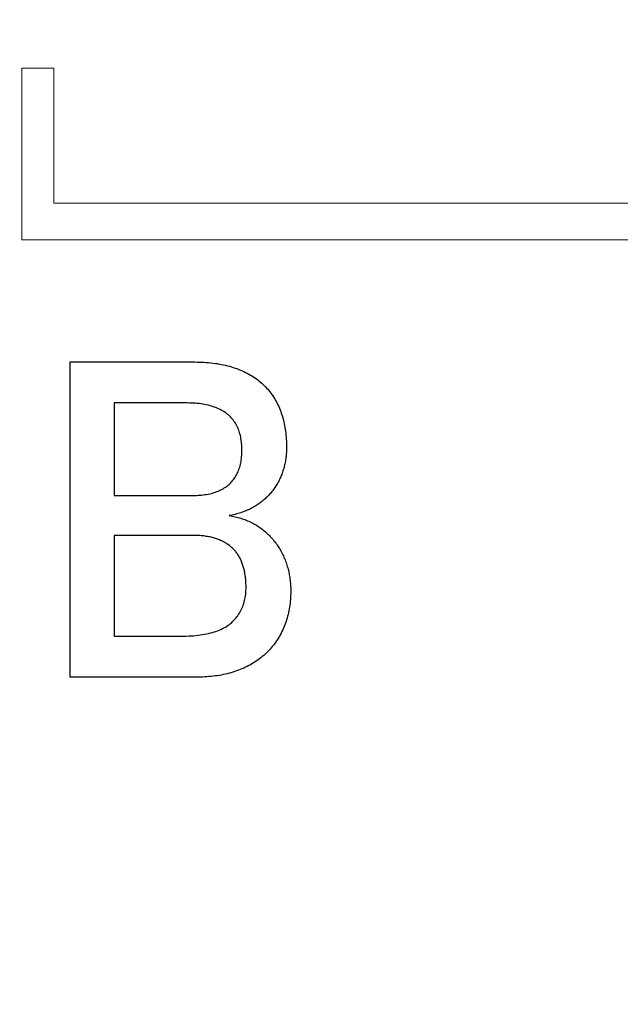
# Model space of a CAD drawing. Units: millimetres. Extents: x -174 to 420, y 0 to 420.
# Drawn here: x 285 to 288, y 254 to 259 of the extents above; entities that cross this region are included whole.
import ezdxf

# ---------------------------------------------------------------- set-up
doc = ezdxf.new("R2010")
doc.units = ezdxf.units.MM
doc.layers.get('0').update_dxf_attribs({"color": 47})
doc.layers.add('text', color=250, linetype='Continuous')
doc.layers.add('РАЗМЕРЫ', color=7, linetype='Continuous', lineweight=25)
doc.styles.add('GOST', font='GOST.shx', dxfattribs={"width": 0.8, "oblique": 15})
doc.dimstyles.new('GOST', dxfattribs={"dimscale": 0, "dimtxt": 3.5, "dimasz": 4, "dimexe": 1.25, "dimexo": 0, "dimgap": 1, "dimtad": 1, "dimrnd": 0.5, "dimtxsty": 'GOST', "dimcen": 1, "dimclrd": 256, "dimclre": 256, "dimadec": 0, "dimazin": 2, "dimtfac": 1, "dimtdec": 4, "dimtmove": 0, "dimatfit": 1, "dimfxl": 1, "dimtolj": 1, "dimtzin": 0, "dimlwd": -1, "dimarcsym": 0})
doc.dimstyles.new('ISO-25', dxfattribs={"dimtxt": 3.5, "dimasz": 4, "dimexe": 1.25, "dimexo": 0.625, "dimgap": 1, "dimtad": 1, "dimdec": 1, "dimrnd": 0.5, "dimtxsty": 'GOST', "dimcen": 2.5, "dimadec": 0, "dimazin": 2, "dimtfac": 1, "dimtdec": 1, "dimtmove": 0, "dimatfit": 1, "dimfxl": 1, "dimlwd": 20, "dimarcsym": 0})

# ---------------------------------------------------------------- blocks, each defined once
blk = doc.blocks.new('*D209')
at = {"layer": 'Defpoints', "color": 0}
for p in [(281.9978, 273.2273), (265.1728, 163.5273), (286.7428, 163.5273)]:
    blk.add_point(p, dxfattribs=at)
at = {"layer": 'РАЗМЕРЫ', "color": 0, "lineweight": -2}
for p, q in [((281.3728, 273.2273), (263.9228, 273.2273)), ((286.1178, 163.5273), (263.9228, 163.5273))]:
    blk.add_line(p, q, dxfattribs=at)
at = {"layer": 'РАЗМЕРЫ', "color": 0, "lineweight": 20}
blk.add_line((265.1728, 269.2273), (265.1728, 167.5273), dxfattribs=at)
at = {"layer": 'РАЗМЕРЫ', "color": 0}
for points in [[(265.8394, 269.2273), (264.5061, 269.2273), (265.1728, 273.2273)], [(264.5061, 167.5273), (265.8394, 167.5273), (265.1728, 163.5273)]]:
    blk.add_solid(points, dxfattribs=at)
at = {"layer": 'РАЗМЕРЫ', "color": 0, "ltscale": 0.4, "insert": (262.1612, 218.3773), "char_height": 3.5, "attachment_point": 5, "rotation": 90, "style": 'GOST'}
blk.add_mtext('109,5', dxfattribs=at)
blk = doc.blocks.new('_Oblique')
at = {"color": 0, "linetype": 'ByBlock', "lineweight": -2}
blk.add_line((-0.5, -0.5), (0.5, 0.5), dxfattribs=at)
blk = doc.blocks.new('*D215')
at = {"layer": 'Defpoints', "color": 0}
for p in [(349.5728, 298.1813), (288.7728, 233.6273), (349.5728, 233.6273)]:
    blk.add_point(p, dxfattribs=at)
at = {"layer": 'РАЗМЕРЫ', "lineweight": -2}
for p, q in [((288.7728, 233.6273), (288.7728, 299.4313)), ((349.5728, 233.6273), (349.5728, 299.4313))]:
    blk.add_line(p, q, dxfattribs=at)
at = {"layer": 'РАЗМЕРЫ'}
blk.add_line((288.7728, 298.1813), (349.5728, 298.1813), dxfattribs=at)
at = {"layer": 'РАЗМЕРЫ', "xscale": 4, "yscale": 4, "zscale": 4, "rotation": 180}
blk.add_blockref('_Oblique', (288.7728, 298.1813), dxfattribs=at)
at = {"layer": 'РАЗМЕРЫ', "xscale": 4, "yscale": 4, "zscale": 4}
blk.add_blockref('_Oblique', (349.5728, 298.1813), dxfattribs=at)
at = {"layer": 'РАЗМЕРЫ', "color": 0, "ltscale": 0.4, "insert": (319.1728, 300.9313), "char_height": 3.5, "attachment_point": 5, "style": 'GOST'}
blk.add_mtext('\\A1;61', dxfattribs=at)
blk = doc.blocks.new('*D216')
at = {"layer": 'Defpoints', "color": 0}
for p in [(283.7728, 298.1813), (275.1728, 263.2273), (283.7728, 233.6273)]:
    blk.add_point(p, dxfattribs=at)
at = {"layer": 'РАЗМЕРЫ', "lineweight": -2}
for p, q in [((275.1728, 263.2273), (275.1728, 299.4313)), ((283.7728, 233.6273), (283.7728, 299.4313))]:
    blk.add_line(p, q, dxfattribs=at)
at = {"layer": 'РАЗМЕРЫ'}
blk.add_line((279.1728, 298.1813), (283.7728, 298.1813), dxfattribs=at)
blk.add_solid([(279.1728, 298.8479), (279.1728, 297.5146), (275.1728, 298.1813)], dxfattribs=at)
at = {"layer": 'РАЗМЕРЫ', "xscale": 4, "yscale": 4, "zscale": 4}
blk.add_blockref('_Oblique', (283.7728, 298.1813), dxfattribs=at)
at = {"layer": 'РАЗМЕРЫ', "color": 0, "ltscale": 0.4, "insert": (281.4728, 301.1938), "char_height": 3.5, "attachment_point": 5, "style": 'GOST'}
blk.add_mtext('\\A1;8,5', dxfattribs=at)
blk = doc.blocks.new('*D217')
at = {"layer": 'Defpoints', "color": 0}
for p in [(288.7728, 298.1813), (283.7728, 233.6273), (288.7728, 233.6273)]:
    blk.add_point(p, dxfattribs=at)
at = {"layer": 'РАЗМЕРЫ', "lineweight": -2}
for p, q in [((283.7728, 233.6273), (283.7728, 299.4313)), ((288.7728, 233.6273), (288.7728, 299.4313))]:
    blk.add_line(p, q, dxfattribs=at)
at = {"layer": 'РАЗМЕРЫ'}
blk.add_line((283.7728, 298.1813), (288.7728, 298.1813), dxfattribs=at)
at = {"layer": 'РАЗМЕРЫ', "xscale": 4, "yscale": 4, "zscale": 4, "rotation": 180}
blk.add_blockref('_Oblique', (283.7728, 298.1813), dxfattribs=at)
at = {"layer": 'РАЗМЕРЫ', "xscale": 4, "yscale": 4, "zscale": 4}
blk.add_blockref('_Oblique', (288.7728, 298.1813), dxfattribs=at)
at = {"layer": 'РАЗМЕРЫ', "color": 0, "ltscale": 0.4, "insert": (286.2728, 300.9313), "char_height": 3.5, "attachment_point": 5, "style": 'GOST'}
blk.add_mtext('\\A1;5', dxfattribs=at)

msp = doc.modelspace()

# ---------------------------------------------------------------- linework, layer by layer
at = {"layer": 'text', "lineweight": 15}
for p, q in [((285.0509, 257.7898), (285.0509, 258.7033)), ((285.0509, 258.7033), (285.2222, 258.7033)), ((285.2222, 258.7033), (285.2222, 257.985)), ((285.2222, 257.985), (290.2509, 257.985)), ((290.4222, 257.7898), (285.0509, 257.7898))]:
    msp.add_line(p, q, dxfattribs=at)
at = {"layer": 'text'}
for p, q in [((285.3085, 257.1381), (285.3085, 257.1407)), ((285.3085, 257.1407), (285.3099, 257.1407)), ((285.3085, 257.1306), (285.3085, 257.1381)), ((285.3085, 257.1184), (285.3085, 257.1306)), ((285.3085, 257.1017), (285.3085, 257.1184)), ((285.3099, 257.1407), (285.314, 257.1407)), ((285.314, 257.1407), (285.3204, 257.1407)), ((285.3204, 257.1407), (285.3289, 257.1407)), ((285.3289, 257.1407), (285.3393, 257.1407)), ((285.3393, 257.1407), (285.3513, 257.1407)), ((285.3513, 257.1407), (285.3645, 257.1407)), ((285.3645, 257.1407), (285.3789, 257.1407)), ((285.3789, 257.1407), (285.394, 257.1407)), ((285.394, 257.1407), (285.4097, 257.1407)), ((285.4097, 257.1407), (285.4256, 257.1407)), ((285.4256, 257.1407), (285.4415, 257.1407)), ((285.4415, 257.1407), (285.4571, 257.1407)), ((285.447, 257.1407), (285.4494, 257.1407)), ((285.4494, 257.1407), (285.4565, 257.1407)), ((285.4565, 257.1407), (285.4678, 257.1407)), ((285.4571, 257.1407), (285.4723, 257.1407)), ((285.4678, 257.1407), (285.4828, 257.1407)), ((285.4723, 257.1407), (285.4866, 257.1407)), ((285.4828, 257.1407), (285.5013, 257.1407)), ((285.4866, 257.1407), (285.4999, 257.1407)), ((285.4999, 257.1407), (285.5118, 257.1407)), ((285.5013, 257.1407), (285.5228, 257.1407)), ((285.5118, 257.1407), (285.5222, 257.1407)), ((285.5222, 257.1407), (285.5307, 257.1407)), ((285.5228, 257.1407), (285.5469, 257.1407)), ((285.5307, 257.1407), (285.5372, 257.1407)), ((285.5372, 257.1407), (285.5412, 257.1407)), ((285.5412, 257.1407), (285.5426, 257.1407)), ((285.5469, 257.1407), (285.5732, 257.1407)), ((285.5732, 257.1407), (285.6013, 257.1407)), ((285.6013, 257.1407), (285.6309, 257.1407)), ((285.6309, 257.1407), (285.6614, 257.1407)), ((285.6614, 257.1407), (285.6925, 257.1407)), ((285.6925, 257.1407), (285.7238, 257.1407)), ((285.7238, 257.1407), (285.7549, 257.1407)), ((285.7549, 257.1407), (285.7854, 257.1407)), ((285.7854, 257.1407), (285.8149, 257.1407)), ((285.8149, 257.1407), (285.8431, 257.1407)), ((285.8431, 257.1407), (285.8694, 257.1407)), ((285.8694, 257.1407), (285.8935, 257.1407)), ((285.8935, 257.1407), (285.9149, 257.1407)), ((285.9149, 257.1407), (285.9334, 257.1407)), ((285.9334, 257.1407), (285.9485, 257.1407)), ((285.9485, 257.1407), (285.9597, 257.1407)), ((285.9597, 257.1407), (285.9668, 257.1407)), ((285.9668, 257.1407), (285.9692, 257.1407)), ((285.9692, 257.1407), (285.9821, 257.1406)), ((285.9821, 257.1406), (285.9949, 257.1403)), ((285.9949, 257.1403), (286.0074, 257.1399)), ((286.0074, 257.1399), (286.0198, 257.1393)), ((286.0198, 257.1393), (286.0321, 257.1385)), ((286.0321, 257.1385), (286.0441, 257.1375)), ((286.0441, 257.1375), (286.056, 257.1363)), ((286.056, 257.1363), (286.0678, 257.135)), ((286.0678, 257.135), (286.0793, 257.1335)), ((286.0793, 257.1335), (286.0907, 257.1318)), ((286.0907, 257.1318), (286.102, 257.1299)), ((286.102, 257.1299), (286.113, 257.1279)), ((286.113, 257.1279), (286.1239, 257.1257)), ((286.1239, 257.1257), (286.1346, 257.1233)), ((286.1346, 257.1233), (286.1452, 257.1207)), ((286.1452, 257.1207), (286.1555, 257.118)), ((286.1555, 257.118), (286.1657, 257.115)), ((286.1657, 257.115), (286.1758, 257.1119)), ((286.1758, 257.1119), (286.1856, 257.1086)), ((285.3085, 257.0807), (285.3085, 257.1017)), ((285.3085, 257.0557), (285.3085, 257.0807)), ((286.1856, 257.1086), (286.1953, 257.1052)), ((286.1953, 257.1052), (286.2048, 257.1015)), ((286.2048, 257.1015), (286.2142, 257.0977)), ((286.2142, 257.0977), (286.2233, 257.0937)), ((286.2233, 257.0937), (286.2323, 257.0895)), ((286.2323, 257.0895), (286.2412, 257.0852)), ((286.2412, 257.0852), (286.2498, 257.0807)), ((286.2498, 257.0807), (286.2584, 257.076)), ((286.2584, 257.076), (286.2667, 257.0712)), ((286.2667, 257.0712), (286.2749, 257.0663)), ((286.2749, 257.0663), (286.2828, 257.0612)), ((286.2828, 257.0612), (286.2907, 257.0559)), ((285.3085, 257.0269), (285.3085, 257.0557)), ((285.3085, 256.9946), (285.3085, 257.0269)), ((286.2907, 257.0559), (286.2983, 257.0506)), ((286.2983, 257.0506), (286.3057, 257.045)), ((286.3057, 257.045), (286.313, 257.0394)), ((286.313, 257.0394), (286.3201, 257.0336)), ((286.3201, 257.0336), (286.327, 257.0276)), ((286.327, 257.0276), (286.3338, 257.0215)), ((286.3338, 257.0215), (286.3403, 257.0152)), ((286.3403, 257.0152), (286.3467, 257.0088)), ((286.3467, 257.0088), (286.3529, 257.0023)), ((285.3085, 256.959), (285.3085, 256.9946)), ((285.3085, 256.9203), (285.3085, 256.959)), ((286.3529, 257.0023), (286.359, 256.9956)), ((286.359, 256.9956), (286.3648, 256.9887)), ((286.3648, 256.9887), (286.3705, 256.9817)), ((286.3705, 256.9817), (286.376, 256.9746)), ((286.376, 256.9746), (286.3813, 256.9673)), ((286.3813, 256.9673), (286.3864, 256.9598)), ((286.3864, 256.9598), (286.3914, 256.9522)), ((285.3085, 256.8788), (285.3085, 256.9203)), ((285.5426, 256.9227), (285.5426, 256.9061)), ((285.566, 256.9227), (285.5426, 256.9227)), ((285.5426, 256.9061), (285.5426, 256.8891)), ((285.5909, 256.9227), (285.566, 256.9227)), ((285.6169, 256.9227), (285.5909, 256.9227)), ((285.6438, 256.9227), (285.6169, 256.9227)), ((285.6711, 256.9227), (285.6438, 256.9227)), ((285.6987, 256.9227), (285.6711, 256.9227)), ((285.7261, 256.9227), (285.6987, 256.9227)), ((285.7531, 256.9227), (285.7261, 256.9227)), ((285.7792, 256.9227), (285.7531, 256.9227)), ((285.8043, 256.9227), (285.7792, 256.9227)), ((285.8279, 256.9227), (285.8043, 256.9227)), ((285.8498, 256.9227), (285.8279, 256.9227)), ((285.8696, 256.9227), (285.8498, 256.9227)), ((285.8869, 256.9227), (285.8696, 256.9227)), ((285.9016, 256.9227), (285.8869, 256.9227)), ((285.9132, 256.9227), (285.9016, 256.9227)), ((285.9214, 256.9227), (285.9132, 256.9227)), ((285.9259, 256.9227), (285.9214, 256.9227)), ((285.931, 256.9227), (285.9259, 256.9227)), ((285.9421, 256.9225), (285.931, 256.9227)), ((285.953, 256.9222), (285.9421, 256.9225)), ((285.9637, 256.9216), (285.953, 256.9222)), ((285.9742, 256.9209), (285.9637, 256.9216)), ((285.9844, 256.92), (285.9742, 256.9209)), ((285.9944, 256.919), (285.9844, 256.92)), ((286.0042, 256.9177), (285.9944, 256.919)), ((286.0138, 256.9162), (286.0042, 256.9177)), ((286.0232, 256.9146), (286.0138, 256.9162)), ((286.0324, 256.9128), (286.0232, 256.9146)), ((286.0413, 256.9108), (286.0324, 256.9128)), ((286.05, 256.9086), (286.0413, 256.9108)), ((286.0586, 256.9063), (286.05, 256.9086)), ((286.0668, 256.9037), (286.0586, 256.9063)), ((286.0749, 256.901), (286.0668, 256.9037)), ((286.3914, 256.9522), (286.3962, 256.9445)), ((286.3962, 256.9445), (286.4008, 256.9366)), ((286.4008, 256.9366), (286.4052, 256.9285)), ((286.4052, 256.9285), (286.4094, 256.9204)), ((286.4094, 256.9204), (286.4135, 256.912)), ((286.4135, 256.912), (286.4174, 256.9036)), ((286.4174, 256.9036), (286.4211, 256.895)), ((285.3085, 256.8347), (285.3085, 256.8788)), ((285.5426, 256.8891), (285.5426, 256.8716)), ((285.5426, 256.8716), (285.5426, 256.8537)), ((285.5426, 256.8537), (285.5426, 256.8353)), ((286.0828, 256.8981), (286.0749, 256.901)), ((286.0904, 256.895), (286.0828, 256.8981)), ((286.0978, 256.8918), (286.0904, 256.895)), ((286.1051, 256.8883), (286.0978, 256.8918)), ((286.1121, 256.8847), (286.1051, 256.8883)), ((286.1188, 256.8809), (286.1121, 256.8847)), ((286.1254, 256.8769), (286.1188, 256.8809)), ((286.1317, 256.8727), (286.1254, 256.8769)), ((286.1379, 256.8684), (286.1317, 256.8727)), ((286.1438, 256.8639), (286.1379, 256.8684)), ((286.1495, 256.8591), (286.1438, 256.8639)), ((286.155, 256.8542), (286.1495, 256.8591)), ((286.1602, 256.8491), (286.155, 256.8542)), ((286.4211, 256.895), (286.4246, 256.8863)), ((286.4246, 256.8863), (286.4279, 256.8775)), ((286.4279, 256.8775), (286.4311, 256.8686)), ((286.4311, 256.8686), (286.4341, 256.8595)), ((286.4341, 256.8595), (286.437, 256.8503)), ((286.437, 256.8503), (286.4397, 256.841)), ((285.3085, 256.7882), (285.3085, 256.8347)), ((285.5426, 256.8353), (285.5426, 256.8166)), ((285.5426, 256.8166), (285.5426, 256.7975)), ((285.5426, 256.7975), (285.5426, 256.7781)), ((286.1653, 256.8438), (286.1602, 256.8491)), ((286.1701, 256.8383), (286.1653, 256.8438)), ((286.1747, 256.8326), (286.1701, 256.8383)), ((286.1791, 256.8267), (286.1747, 256.8326)), ((286.1833, 256.8207), (286.1791, 256.8267)), ((286.1873, 256.8145), (286.1833, 256.8207)), ((286.1911, 256.8081), (286.1873, 256.8145)), ((286.1946, 256.8015), (286.1911, 256.8081)), ((286.1979, 256.7947), (286.1946, 256.8015)), ((286.4397, 256.841), (286.4422, 256.8316)), ((286.4422, 256.8316), (286.4445, 256.822)), ((286.4445, 256.822), (286.4467, 256.8123)), ((286.4467, 256.8123), (286.4486, 256.8025)), ((286.4486, 256.8025), (286.4505, 256.7925)), ((285.3085, 256.7396), (285.3085, 256.7882)), ((285.5426, 256.7781), (285.5426, 256.7582)), ((285.5426, 256.7582), (285.5426, 256.7381)), ((286.201, 256.7877), (286.1979, 256.7947)), ((286.2039, 256.7805), (286.201, 256.7877)), ((286.2066, 256.7732), (286.2039, 256.7805)), ((286.2091, 256.7657), (286.2066, 256.7732)), ((286.2113, 256.758), (286.2091, 256.7657)), ((286.2133, 256.7501), (286.2113, 256.758)), ((286.2151, 256.742), (286.2133, 256.7501)), ((286.4505, 256.7925), (286.4521, 256.7825)), ((286.4521, 256.7825), (286.4536, 256.7723)), ((286.4536, 256.7723), (286.4549, 256.7619)), ((286.4549, 256.7619), (286.456, 256.7515)), ((286.456, 256.7515), (286.4569, 256.7409)), ((285.3085, 256.6891), (285.3085, 256.7396)), ((285.5426, 256.7381), (285.5426, 256.7176)), ((285.5426, 256.7176), (285.5426, 256.6969)), ((285.5426, 256.6969), (285.5426, 256.6758)), ((286.2167, 256.7337), (286.2151, 256.742)), ((286.2181, 256.7253), (286.2167, 256.7337)), ((286.2193, 256.7166), (286.2181, 256.7253)), ((286.2202, 256.7078), (286.2193, 256.7166)), ((286.2209, 256.6988), (286.2202, 256.7078)), ((286.2214, 256.6896), (286.2209, 256.6988)), ((286.4569, 256.7409), (286.4577, 256.7302)), ((286.4577, 256.7302), (286.4583, 256.7194)), ((286.4583, 256.7194), (286.4588, 256.7084)), ((286.4588, 256.7084), (286.459, 256.6973)), ((286.459, 256.6973), (286.4591, 256.6862)), ((285.3085, 256.6369), (285.3085, 256.6891)), ((285.5426, 256.6758), (285.5426, 256.6545)), ((285.5426, 256.6545), (285.5426, 256.633)), ((286.2202, 256.6363), (286.2209, 256.6449)), ((286.2209, 256.6449), (286.2214, 256.6536)), ((286.2217, 256.6802), (286.2214, 256.6896)), ((286.2214, 256.6536), (286.2217, 256.6625)), ((286.2218, 256.6724), (286.2217, 256.6802)), ((286.2217, 256.6625), (286.2218, 256.6716)), ((286.2218, 256.6716), (286.2218, 256.6724)), ((286.4572, 256.6453), (286.4565, 256.6387)), ((286.4578, 256.652), (286.4572, 256.6453)), ((286.4583, 256.6588), (286.4578, 256.652)), ((286.4586, 256.6656), (286.4583, 256.6588)), ((286.4589, 256.6724), (286.4586, 256.6656)), ((286.4591, 256.6792), (286.4589, 256.6724)), ((286.4591, 256.6861), (286.4591, 256.6792)), ((285.3085, 256.5834), (285.3085, 256.6369)), ((285.5426, 256.633), (285.5426, 256.6112)), ((285.5426, 256.6112), (285.5426, 256.5892)), ((285.5426, 256.5892), (285.5426, 256.567)), ((286.2099, 256.5812), (286.2119, 256.5886)), ((286.2119, 256.5886), (286.2138, 256.5961)), ((286.2138, 256.5961), (286.2155, 256.6038)), ((286.2155, 256.6038), (286.2169, 256.6117)), ((286.2169, 256.6117), (286.2182, 256.6197)), ((286.2182, 256.6197), (286.2193, 256.6279)), ((286.2193, 256.6279), (286.2202, 256.6363)), ((286.4487, 256.5929), (286.4471, 256.5865)), ((286.4501, 256.5993), (286.4487, 256.5929)), ((286.4514, 256.6058), (286.4501, 256.5993)), ((286.4527, 256.6123), (286.4514, 256.6058)), ((286.4538, 256.6188), (286.4527, 256.6123)), ((286.4548, 256.6254), (286.4538, 256.6188)), ((286.4557, 256.632), (286.4548, 256.6254)), ((286.4565, 256.6387), (286.4557, 256.632)), ((285.3085, 256.5286), (285.3085, 256.5834)), ((285.5426, 256.567), (285.5426, 256.5446)), ((285.5426, 256.5446), (285.5426, 256.522)), ((286.1899, 256.5345), (286.1934, 256.5407)), ((286.1934, 256.5407), (286.1966, 256.547)), ((286.1966, 256.547), (286.1997, 256.5535)), ((286.1997, 256.5535), (286.2025, 256.5602)), ((286.2025, 256.5602), (286.2051, 256.567)), ((286.2051, 256.567), (286.2076, 256.574)), ((286.2076, 256.574), (286.2099, 256.5812)), ((286.4308, 256.5365), (286.4283, 256.5304)), ((286.4332, 256.5426), (286.4308, 256.5365)), ((286.4356, 256.5488), (286.4332, 256.5426)), ((286.4378, 256.555), (286.4356, 256.5488)), ((286.4398, 256.5612), (286.4378, 256.555)), ((286.4418, 256.5675), (286.4398, 256.5612)), ((286.4437, 256.5738), (286.4418, 256.5675)), ((286.4455, 256.5801), (286.4437, 256.5738)), ((286.4471, 256.5865), (286.4455, 256.5801)), ((285.3085, 256.4729), (285.3085, 256.5286)), ((285.5426, 256.522), (285.5426, 256.4993)), ((285.5426, 256.4993), (285.5426, 256.4765)), ((286.1449, 256.4825), (286.1502, 256.4869)), ((286.1502, 256.4869), (286.1554, 256.4915)), ((286.1554, 256.4915), (286.1604, 256.4962)), ((286.1604, 256.4962), (286.1652, 256.5012)), ((286.1652, 256.5012), (286.1698, 256.5063)), ((286.1698, 256.5063), (286.1742, 256.5116)), ((286.1742, 256.5116), (286.1785, 256.5171)), ((286.1785, 256.5171), (286.1825, 256.5227)), ((286.1825, 256.5227), (286.1863, 256.5286)), ((286.1863, 256.5286), (286.1899, 256.5345)), ((286.4043, 256.4838), (286.4007, 256.4783)), ((286.4077, 256.4894), (286.4043, 256.4838)), ((286.411, 256.495), (286.4077, 256.4894)), ((286.4141, 256.5007), (286.411, 256.495)), ((286.4172, 256.5065), (286.4141, 256.5007)), ((286.4201, 256.5124), (286.4172, 256.5065)), ((286.423, 256.5183), (286.4201, 256.5124)), ((286.4257, 256.5243), (286.423, 256.5183)), ((286.4283, 256.5304), (286.4257, 256.5243)), ((285.3085, 256.4165), (285.3085, 256.4729)), ((285.5426, 256.4765), (285.5426, 256.4535)), ((285.5426, 256.4535), (285.5426, 256.4304)), ((285.9699, 256.4305), (285.9796, 256.4308)), ((285.9796, 256.4308), (285.989, 256.4313)), ((285.989, 256.4313), (285.9983, 256.4319)), ((285.9983, 256.4319), (286.0074, 256.4327)), ((286.0074, 256.4327), (286.0163, 256.4338)), ((286.0163, 256.4338), (286.0251, 256.4349)), ((286.0251, 256.4349), (286.0336, 256.4363)), ((286.0336, 256.4363), (286.042, 256.4378)), ((286.042, 256.4378), (286.0502, 256.4396)), ((286.0502, 256.4396), (286.0581, 256.4415)), ((286.0581, 256.4415), (286.0659, 256.4436)), ((286.0659, 256.4436), (286.0736, 256.4458)), ((286.0736, 256.4458), (286.081, 256.4483)), ((286.081, 256.4483), (286.0882, 256.4509)), ((286.0882, 256.4509), (286.0953, 256.4537)), ((286.0953, 256.4537), (286.1021, 256.4566)), ((286.1021, 256.4566), (286.1088, 256.4598)), ((286.1088, 256.4598), (286.1153, 256.4631)), ((286.1153, 256.4631), (286.1216, 256.4666)), ((286.1216, 256.4666), (286.1277, 256.4703)), ((286.1277, 256.4703), (286.1336, 256.4742)), ((286.1336, 256.4742), (286.1393, 256.4782)), ((286.1393, 256.4782), (286.1449, 256.4825)), ((286.364, 256.4319), (286.3593, 256.4271)), ((286.3685, 256.4368), (286.364, 256.4319)), ((286.3729, 256.4417), (286.3685, 256.4368)), ((286.3772, 256.4467), (286.3729, 256.4417)), ((286.3814, 256.4518), (286.3772, 256.4467)), ((286.3855, 256.457), (286.3814, 256.4518)), ((286.3895, 256.4622), (286.3855, 256.457)), ((286.3934, 256.4675), (286.3895, 256.4622)), ((286.3971, 256.4729), (286.3934, 256.4675)), ((286.4007, 256.4783), (286.3971, 256.4729)), ((285.3085, 256.3596), (285.3085, 256.4165)), ((285.5426, 256.4304), (285.5671, 256.4304)), ((285.5671, 256.4304), (285.5932, 256.4304)), ((285.5932, 256.4304), (285.6207, 256.4304)), ((285.6207, 256.4304), (285.6492, 256.4304)), ((285.6492, 256.4304), (285.6783, 256.4304)), ((285.6783, 256.4304), (285.7077, 256.4304)), ((285.7077, 256.4304), (285.737, 256.4304)), ((285.737, 256.4304), (285.766, 256.4304)), ((285.766, 256.4304), (285.7942, 256.4304)), ((285.7942, 256.4304), (285.8213, 256.4304)), ((285.8213, 256.4304), (285.8469, 256.4304)), ((285.8469, 256.4304), (285.8708, 256.4304)), ((285.8708, 256.4304), (285.8925, 256.4304)), ((285.8925, 256.4304), (285.9118, 256.4304)), ((285.9118, 256.4304), (285.9283, 256.4304)), ((285.9283, 256.4304), (285.9416, 256.4304)), ((285.9416, 256.4304), (285.9513, 256.4304)), ((285.9513, 256.4304), (285.9573, 256.4304)), ((285.9573, 256.4304), (285.9601, 256.4304)), ((285.9601, 256.4304), (285.9699, 256.4305)), ((286.3009, 256.379), (286.295, 256.3753)), ((286.3068, 256.3829), (286.3009, 256.379)), ((286.3125, 256.387), (286.3068, 256.3829)), ((286.3182, 256.3911), (286.3125, 256.387)), ((286.3237, 256.3953), (286.3182, 256.3911)), ((286.3291, 256.3997), (286.3237, 256.3953)), ((286.3344, 256.4041), (286.3291, 256.3997)), ((286.3396, 256.4085), (286.3344, 256.4041)), ((286.3447, 256.4131), (286.3396, 256.4085)), ((286.3497, 256.4177), (286.3447, 256.4131)), ((286.3546, 256.4223), (286.3497, 256.4177)), ((286.3593, 256.4271), (286.3546, 256.4223)), ((285.3085, 256.3025), (285.3085, 256.3596)), ((286.1697, 256.3264), (286.1617, 256.3248)), ((286.1775, 256.3282), (286.1697, 256.3264)), ((286.1853, 256.33), (286.1775, 256.3282)), ((286.1929, 256.332), (286.1853, 256.33)), ((286.2005, 256.3341), (286.1929, 256.332)), ((286.2079, 256.3363), (286.2005, 256.3341)), ((286.2152, 256.3386), (286.2079, 256.3363)), ((286.2224, 256.341), (286.2152, 256.3386)), ((286.2296, 256.3436), (286.2224, 256.341)), ((286.2366, 256.3462), (286.2296, 256.3436)), ((286.2435, 256.349), (286.2366, 256.3462)), ((286.2503, 256.3519), (286.2435, 256.349)), ((286.257, 256.3549), (286.2503, 256.3519)), ((286.2636, 256.358), (286.257, 256.3549)), ((286.2701, 256.3612), (286.2636, 256.358)), ((286.2764, 256.3646), (286.2701, 256.3612)), ((286.2827, 256.368), (286.2764, 256.3646)), ((286.2889, 256.3716), (286.2827, 256.368)), ((286.295, 256.3753), (286.2889, 256.3716)), ((285.3085, 256.2454), (285.3085, 256.3025)), ((286.1617, 256.3248), (286.154, 256.3233)), ((286.154, 256.3233), (286.162, 256.322)), ((286.162, 256.322), (286.17, 256.3206)), ((286.17, 256.3206), (286.1779, 256.319)), ((286.1779, 256.319), (286.1857, 256.3173)), ((286.1857, 256.3173), (286.1934, 256.3155)), ((286.1934, 256.3155), (286.201, 256.3135)), ((286.201, 256.3135), (286.2086, 256.3114)), ((286.2086, 256.3114), (286.216, 256.3092)), ((286.216, 256.3092), (286.2234, 256.3069)), ((286.2234, 256.3069), (286.2306, 256.3044)), ((286.2306, 256.3044), (286.2378, 256.3018)), ((286.2378, 256.3018), (286.2449, 256.299)), ((286.2449, 256.299), (286.2519, 256.2961)), ((286.2519, 256.2961), (286.2588, 256.2931)), ((286.2588, 256.2931), (286.2656, 256.29)), ((286.2656, 256.29), (286.2724, 256.2867)), ((286.2724, 256.2867), (286.279, 256.2833)), ((286.279, 256.2833), (286.2856, 256.2797)), ((286.2856, 256.2797), (286.292, 256.276)), ((286.292, 256.276), (286.2984, 256.2722)), ((285.3085, 256.1885), (285.3085, 256.2454)), ((286.2984, 256.2722), (286.3047, 256.2683)), ((286.3047, 256.2683), (286.3109, 256.2642)), ((286.3109, 256.2642), (286.3171, 256.26)), ((286.3171, 256.26), (286.3231, 256.2557)), ((286.3231, 256.2557), (286.329, 256.2512)), ((286.329, 256.2512), (286.3349, 256.2466)), ((286.3349, 256.2466), (286.3406, 256.2419)), ((286.3406, 256.2419), (286.3462, 256.2371)), ((286.3462, 256.2371), (286.3518, 256.2322)), ((286.3518, 256.2322), (286.3572, 256.2272)), ((286.3572, 256.2272), (286.3625, 256.2221)), ((286.3625, 256.2221), (286.3676, 256.2169)), ((285.3085, 256.1321), (285.3085, 256.1885)), ((285.5426, 256.2183), (285.5426, 256.1932)), ((285.5673, 256.2183), (285.5426, 256.2183)), ((285.5426, 256.1932), (285.5426, 256.1683)), ((285.5938, 256.2183), (285.5673, 256.2183)), ((285.6215, 256.2183), (285.5938, 256.2183)), ((285.6503, 256.2183), (285.6215, 256.2183)), ((285.6797, 256.2183), (285.6503, 256.2183)), ((285.7094, 256.2183), (285.6797, 256.2183)), ((285.739, 256.2183), (285.7094, 256.2183)), ((285.7682, 256.2183), (285.739, 256.2183)), ((285.7966, 256.2183), (285.7682, 256.2183)), ((285.8238, 256.2183), (285.7966, 256.2183)), ((285.8496, 256.2183), (285.8238, 256.2183)), ((285.8734, 256.2183), (285.8496, 256.2183)), ((285.8951, 256.2183), (285.8734, 256.2183)), ((285.9142, 256.2183), (285.8951, 256.2183)), ((285.9304, 256.2183), (285.9142, 256.2183)), ((285.9433, 256.2183), (285.9304, 256.2183)), ((285.9526, 256.2183), (285.9433, 256.2183)), ((285.9579, 256.2183), (285.9526, 256.2183)), ((285.9612, 256.2183), (285.9579, 256.2183)), ((285.9688, 256.2182), (285.9612, 256.2183)), ((285.9763, 256.218), (285.9688, 256.2182)), ((285.9837, 256.2178), (285.9763, 256.218)), ((285.9909, 256.2174), (285.9837, 256.2178)), ((285.9981, 256.2169), (285.9909, 256.2174)), ((286.0051, 256.2163), (285.9981, 256.2169)), ((286.0121, 256.2157), (286.0051, 256.2163)), ((286.0189, 256.2149), (286.0121, 256.2157)), ((286.0256, 256.214), (286.0189, 256.2149)), ((286.0322, 256.2131), (286.0256, 256.214)), ((286.0387, 256.212), (286.0322, 256.2131)), ((286.0451, 256.2109), (286.0387, 256.212)), ((286.0514, 256.2096), (286.0451, 256.2109)), ((286.0576, 256.2083), (286.0514, 256.2096)), ((286.0637, 256.2068), (286.0576, 256.2083)), ((286.0697, 256.2053), (286.0637, 256.2068)), ((286.0755, 256.2036), (286.0697, 256.2053)), ((286.0813, 256.2019), (286.0755, 256.2036)), ((286.087, 256.2), (286.0813, 256.2019)), ((286.0925, 256.1981), (286.087, 256.2)), ((286.098, 256.1961), (286.0925, 256.1981)), ((286.1033, 256.1939), (286.098, 256.1961)), ((286.1086, 256.1917), (286.1033, 256.1939)), ((286.1137, 256.1894), (286.1086, 256.1917)), ((286.1187, 256.187), (286.1137, 256.1894)), ((286.1237, 256.1845), (286.1187, 256.187)), ((286.1285, 256.1818), (286.1237, 256.1845)), ((286.1332, 256.1791), (286.1285, 256.1818)), ((286.1377, 256.1763), (286.1332, 256.1791)), ((286.1422, 256.1734), (286.1377, 256.1763)), ((286.1466, 256.1704), (286.1422, 256.1734)), ((286.1509, 256.1674), (286.1466, 256.1704)), ((286.3676, 256.2169), (286.3727, 256.2117)), ((286.3727, 256.2117), (286.3777, 256.2063)), ((286.3777, 256.2063), (286.3825, 256.2009)), ((286.3825, 256.2009), (286.3873, 256.1954)), ((286.3873, 256.1954), (286.3919, 256.1897)), ((286.3919, 256.1897), (286.3964, 256.184)), ((286.3964, 256.184), (286.4008, 256.1782)), ((286.4008, 256.1782), (286.4051, 256.1724)), ((286.4051, 256.1724), (286.4093, 256.1664)), ((285.3085, 256.0764), (285.3085, 256.1321)), ((285.5426, 256.1683), (285.5426, 256.1434)), ((285.5426, 256.1434), (285.5426, 256.1187)), ((285.5426, 256.1187), (285.5426, 256.0941)), ((286.1551, 256.1642), (286.1509, 256.1674)), ((286.1592, 256.161), (286.1551, 256.1642)), ((286.1632, 256.1577), (286.1592, 256.161)), ((286.1671, 256.1543), (286.1632, 256.1577)), ((286.1709, 256.1508), (286.1671, 256.1543)), ((286.1746, 256.1473), (286.1709, 256.1508)), ((286.1782, 256.1436), (286.1746, 256.1473)), ((286.1817, 256.1399), (286.1782, 256.1436)), ((286.1851, 256.1361), (286.1817, 256.1399)), ((286.1884, 256.1322), (286.1851, 256.1361)), ((286.1916, 256.1282), (286.1884, 256.1322)), ((286.1947, 256.1242), (286.1916, 256.1282)), ((286.1977, 256.12), (286.1947, 256.1242)), ((286.2006, 256.1158), (286.1977, 256.12)), ((286.4093, 256.1664), (286.4134, 256.1603)), ((286.4134, 256.1603), (286.4173, 256.1542)), ((286.4173, 256.1542), (286.4212, 256.148)), ((286.4212, 256.148), (286.4249, 256.1416)), ((286.4249, 256.1416), (286.4285, 256.1352)), ((286.4285, 256.1352), (286.432, 256.1287)), ((286.432, 256.1287), (286.4354, 256.1221)), ((286.4354, 256.1221), (286.4387, 256.1155)), ((285.3085, 256.0217), (285.3085, 256.0764)), ((285.5426, 256.0941), (285.5426, 256.0697)), ((285.5426, 256.0697), (285.5426, 256.0455)), ((286.2033, 256.1115), (286.2006, 256.1158)), ((286.206, 256.1071), (286.2033, 256.1115)), ((286.2086, 256.1027), (286.206, 256.1071)), ((286.2111, 256.0981), (286.2086, 256.1027)), ((286.2135, 256.0935), (286.2111, 256.0981)), ((286.2157, 256.0887), (286.2135, 256.0935)), ((286.2179, 256.0839), (286.2157, 256.0887)), ((286.2199, 256.079), (286.2179, 256.0839)), ((286.2219, 256.074), (286.2199, 256.079)), ((286.2238, 256.069), (286.2219, 256.074)), ((286.2256, 256.0639), (286.2238, 256.069)), ((286.2273, 256.0587), (286.2256, 256.0639)), ((286.4387, 256.1155), (286.4419, 256.1087)), ((286.4419, 256.1087), (286.445, 256.1019)), ((286.445, 256.1019), (286.448, 256.0949)), ((286.448, 256.0949), (286.4508, 256.088)), ((286.4508, 256.088), (286.4535, 256.081)), ((286.4535, 256.081), (286.4561, 256.0739)), ((286.4561, 256.0739), (286.4586, 256.0669)), ((286.4586, 256.0669), (286.4609, 256.0597)), ((285.3085, 255.9681), (285.3085, 256.0217)), ((285.5426, 256.0455), (285.5426, 256.0215)), ((285.5426, 256.0215), (285.5426, 255.9977)), ((286.2289, 256.0534), (286.2273, 256.0587)), ((286.2305, 256.0481), (286.2289, 256.0534)), ((286.2319, 256.0427), (286.2305, 256.0481)), ((286.2333, 256.0372), (286.2319, 256.0427)), ((286.2346, 256.0317), (286.2333, 256.0372)), ((286.2358, 256.0261), (286.2346, 256.0317)), ((286.2369, 256.0204), (286.2358, 256.0261)), ((286.2379, 256.0147), (286.2369, 256.0204)), ((286.2389, 256.0089), (286.2379, 256.0147)), ((286.4609, 256.0597), (286.4631, 256.0526)), ((286.4631, 256.0526), (286.4652, 256.0454)), ((286.4652, 256.0454), (286.4671, 256.0381)), ((286.4671, 256.0381), (286.469, 256.0308)), ((286.469, 256.0308), (286.4706, 256.0235)), ((286.4706, 256.0235), (286.4722, 256.0161)), ((286.4722, 256.0161), (286.4737, 256.0087)), ((285.3085, 255.916), (285.3085, 255.9681)), ((285.5426, 255.9977), (285.5426, 255.9741)), ((285.5426, 255.9741), (285.5426, 255.9509)), ((286.2397, 256.003), (286.2389, 256.0089)), ((286.2405, 255.997), (286.2397, 256.003)), ((286.2412, 255.991), (286.2405, 255.997)), ((286.2418, 255.9849), (286.2412, 255.991)), ((286.2423, 255.9787), (286.2418, 255.9849)), ((286.2427, 255.9725), (286.2423, 255.9787)), ((286.243, 255.9662), (286.2427, 255.9725)), ((286.2433, 255.9598), (286.243, 255.9662)), ((286.2434, 255.9534), (286.2433, 255.9598)), ((286.4737, 256.0087), (286.475, 256.0012)), ((286.475, 256.0012), (286.4762, 255.9937)), ((286.4762, 255.9937), (286.4772, 255.9861)), ((286.4772, 255.9861), (286.4782, 255.9785)), ((286.4782, 255.9785), (286.479, 255.9709)), ((286.479, 255.9709), (286.4797, 255.9632)), ((286.4797, 255.9632), (286.4802, 255.9555)), ((285.3085, 255.8655), (285.3085, 255.916)), ((285.5426, 255.9509), (285.5426, 255.9279)), ((285.5426, 255.9279), (285.5426, 255.9053)), ((286.2416, 255.9056), (286.2425, 255.9146)), ((286.2425, 255.9146), (286.2431, 255.9238)), ((286.2431, 255.9238), (286.2434, 255.9331)), ((286.2435, 255.9468), (286.2434, 255.9534)), ((286.2434, 255.9331), (286.2435, 255.9416)), ((286.2435, 255.9452), (286.2435, 255.9468)), ((286.2435, 255.9449), (286.2435, 255.945)), ((286.2435, 255.9447), (286.2435, 255.9449)), ((286.2435, 255.9446), (286.2435, 255.9447)), ((286.2435, 255.9444), (286.2435, 255.9446)), ((286.2435, 255.9442), (286.2435, 255.9444)), ((286.2435, 255.944), (286.2435, 255.9442)), ((286.2435, 255.9438), (286.2435, 255.944)), ((286.2435, 255.9436), (286.2435, 255.9438)), ((286.2435, 255.9434), (286.2435, 255.9436)), ((286.2435, 255.9432), (286.2435, 255.9434)), ((286.2435, 255.943), (286.2435, 255.9432)), ((286.2435, 255.9428), (286.2435, 255.943)), ((286.2435, 255.9426), (286.2435, 255.9428)), ((286.2435, 255.9424), (286.2435, 255.9426)), ((286.2435, 255.9423), (286.2435, 255.9424)), ((286.2435, 255.9421), (286.2435, 255.9423)), ((286.2435, 255.942), (286.2435, 255.9421)), ((286.2435, 255.9418), (286.2435, 255.942)), ((286.2435, 255.9417), (286.2435, 255.9418)), ((286.4802, 255.9555), (286.4807, 255.9477)), ((286.4807, 255.9477), (286.481, 255.9399)), ((286.4811, 255.9097), (286.4808, 255.899)), ((286.481, 255.9399), (286.4811, 255.932)), ((286.4811, 255.932), (286.4812, 255.9243)), ((286.4812, 255.9205), (286.4811, 255.9097)), ((286.4812, 255.9242), (286.4812, 255.9241)), ((286.4812, 255.9241), (286.4812, 255.9239)), ((286.4812, 255.9239), (286.4812, 255.9238)), ((286.4812, 255.9238), (286.4812, 255.9236)), ((286.4812, 255.9236), (286.4812, 255.9234)), ((286.4812, 255.9234), (286.4812, 255.9233)), ((286.4812, 255.9233), (286.4812, 255.9231)), ((286.4812, 255.9231), (286.4812, 255.9229)), ((286.4812, 255.9229), (286.4812, 255.9226)), ((286.4812, 255.9226), (286.4812, 255.9224)), ((286.4812, 255.9224), (286.4812, 255.9222)), ((286.4812, 255.9222), (286.4812, 255.922)), ((286.4812, 255.922), (286.4812, 255.9218)), ((286.4812, 255.9218), (286.4812, 255.9216)), ((286.4812, 255.9216), (286.4812, 255.9215)), ((286.4812, 255.9215), (286.4812, 255.9213)), ((286.4812, 255.9213), (286.4812, 255.9212)), ((286.4812, 255.9212), (286.4812, 255.921)), ((286.4812, 255.921), (286.4812, 255.9209)), ((286.4812, 255.9208), (286.4812, 255.9205)), ((285.3085, 255.8169), (285.3085, 255.8655)), ((285.5426, 255.9053), (285.5426, 255.8829)), ((285.5426, 255.8829), (285.5426, 255.8609)), ((285.5426, 255.8609), (285.5426, 255.8393)), ((286.229, 255.8474), (286.2315, 255.8552)), ((286.2315, 255.8552), (286.2338, 255.8632)), ((286.2338, 255.8632), (286.2359, 255.8714)), ((286.2359, 255.8714), (286.2377, 255.8797)), ((286.2377, 255.8797), (286.2392, 255.8882)), ((286.2392, 255.8882), (286.2406, 255.8968)), ((286.2406, 255.8968), (286.2416, 255.9056)), ((286.4777, 255.8572), (286.4764, 255.847)), ((286.4788, 255.8675), (286.4777, 255.8572)), ((286.4796, 255.8779), (286.4788, 255.8675)), ((286.4803, 255.8884), (286.4796, 255.8779)), ((286.4808, 255.899), (286.4803, 255.8884)), ((285.3085, 255.7704), (285.3085, 255.8169)), ((285.5426, 255.8393), (285.5426, 255.8181)), ((285.5426, 255.8181), (285.5426, 255.7973)), ((286.2043, 255.7974), (286.2085, 255.804)), ((286.2085, 255.804), (286.2126, 255.8108)), ((286.2126, 255.8108), (286.2163, 255.8178)), ((286.2163, 255.8178), (286.2199, 255.825)), ((286.2199, 255.825), (286.2231, 255.8323)), ((286.2231, 255.8323), (286.2262, 255.8398)), ((286.2262, 255.8398), (286.229, 255.8474)), ((286.4695, 255.8072), (286.4673, 255.7975)), ((286.4715, 255.817), (286.4695, 255.8072)), ((286.4733, 255.8269), (286.4715, 255.817)), ((286.475, 255.8369), (286.4733, 255.8269)), ((286.4764, 255.847), (286.475, 255.8369)), ((285.3085, 255.7263), (285.3085, 255.7704)), ((285.5426, 255.7973), (285.5426, 255.777)), ((285.5426, 255.777), (285.5426, 255.757)), ((285.5426, 255.757), (285.5426, 255.7376)), ((286.1548, 255.7449), (286.1613, 255.7501)), ((286.1613, 255.7501), (286.1675, 255.7554)), ((286.1675, 255.7554), (286.1735, 255.7609)), ((286.1735, 255.7609), (286.1792, 255.7666)), ((286.1792, 255.7666), (286.1847, 255.7724)), ((286.1847, 255.7724), (286.19, 255.7784)), ((286.19, 255.7784), (286.195, 255.7845)), ((286.195, 255.7845), (286.1998, 255.7909)), ((286.1998, 255.7909), (286.2043, 255.7974)), ((286.4533, 255.7506), (286.4499, 255.7415)), ((286.4564, 255.7598), (286.4533, 255.7506)), ((286.4594, 255.7691), (286.4564, 255.7598)), ((286.4622, 255.7784), (286.4594, 255.7691)), ((286.4648, 255.7879), (286.4622, 255.7784)), ((286.4673, 255.7975), (286.4648, 255.7879)), ((285.3085, 255.6847), (285.3085, 255.7263)), ((285.5426, 255.7376), (285.5426, 255.7186)), ((285.5426, 255.7186), (285.5426, 255.7002)), ((285.5426, 255.7002), (285.5426, 255.6823)), ((286.0442, 255.6964), (286.0544, 255.6989)), ((286.0544, 255.6989), (286.0644, 255.7016)), ((286.0644, 255.7016), (286.0741, 255.7045)), ((286.0741, 255.7045), (286.0835, 255.7076)), ((286.0835, 255.7076), (286.0926, 255.7109)), ((286.0926, 255.7109), (286.1014, 255.7144)), ((286.1014, 255.7144), (286.1099, 255.7182)), ((286.1099, 255.7182), (286.1181, 255.7221)), ((286.1181, 255.7221), (286.126, 255.7263)), ((286.126, 255.7263), (286.1337, 255.7306)), ((286.1337, 255.7306), (286.141, 255.7352)), ((286.141, 255.7352), (286.148, 255.7399)), ((286.148, 255.7399), (286.1548, 255.7449)), ((286.4301, 255.6977), (286.4256, 255.6892)), ((286.4344, 255.7062), (286.4301, 255.6977)), ((286.4386, 255.7149), (286.4344, 255.7062)), ((286.4425, 255.7237), (286.4386, 255.7149)), ((286.4463, 255.7325), (286.4425, 255.7237)), ((286.4499, 255.7415), (286.4463, 255.7325)), ((285.3085, 255.646), (285.3085, 255.6847)), ((285.3085, 255.6104), (285.3085, 255.646)), ((285.5426, 255.6823), (285.5653, 255.6823)), ((285.5653, 255.6823), (285.5894, 255.6823)), ((285.5894, 255.6823), (285.6145, 255.6823)), ((285.6145, 255.6823), (285.6404, 255.6823)), ((285.6404, 255.6823), (285.6666, 255.6823)), ((285.6666, 255.6823), (285.693, 255.6823)), ((285.693, 255.6823), (285.7191, 255.6823)), ((285.7191, 255.6823), (285.7446, 255.6823)), ((285.7446, 255.6823), (285.7693, 255.6823)), ((285.7693, 255.6823), (285.7929, 255.6823)), ((285.7929, 255.6823), (285.8149, 255.6823)), ((285.8149, 255.6823), (285.8351, 255.6823)), ((285.8351, 255.6823), (285.8533, 255.6823)), ((285.8533, 255.6823), (285.8689, 255.6823)), ((285.8689, 255.6823), (285.8819, 255.6823)), ((285.8819, 255.6823), (285.8917, 255.6823)), ((285.8917, 255.6823), (285.8982, 255.6823)), ((285.8982, 255.6823), (285.901, 255.6823)), ((285.901, 255.6823), (285.912, 255.6824)), ((285.912, 255.6824), (285.9255, 255.6826)), ((285.9255, 255.6826), (285.9387, 255.6831)), ((285.9387, 255.6831), (285.9515, 255.6837)), ((285.9515, 255.6837), (285.9641, 255.6846)), ((285.9641, 255.6846), (285.9764, 255.6857)), ((285.9764, 255.6857), (285.9885, 255.687)), ((285.9885, 255.687), (286.0002, 255.6884)), ((286.0002, 255.6884), (286.0116, 255.6901)), ((286.0116, 255.6901), (286.0228, 255.692)), ((286.0228, 255.692), (286.0336, 255.6941)), ((286.0336, 255.6941), (286.0442, 255.6964)), ((286.4004, 255.6488), (286.3948, 255.6412)), ((286.4057, 255.6566), (286.4004, 255.6488)), ((286.411, 255.6645), (286.4057, 255.6566)), ((286.416, 255.6726), (286.411, 255.6645)), ((286.4209, 255.6808), (286.416, 255.6726)), ((286.4256, 255.6892), (286.4209, 255.6808)), ((285.3085, 255.5781), (285.3085, 255.6104)), ((286.3581, 255.5987), (286.3514, 255.5921)), ((286.3646, 255.6054), (286.3581, 255.5987)), ((286.371, 255.6123), (286.3646, 255.6054)), ((286.3772, 255.6193), (286.371, 255.6123)), ((286.3833, 255.6264), (286.3772, 255.6193)), ((286.3891, 255.6338), (286.3833, 255.6264)), ((286.3948, 255.6412), (286.3891, 255.6338)), ((285.3085, 255.5493), (285.3085, 255.5781)), ((285.3085, 255.5243), (285.3085, 255.5493)), ((286.2835, 255.54), (286.2752, 255.535)), ((286.2917, 255.5452), (286.2835, 255.54)), ((286.2998, 255.5505), (286.2917, 255.5452)), ((286.3076, 255.556), (286.2998, 255.5505)), ((286.3153, 255.5616), (286.3076, 255.556)), ((286.3229, 255.5674), (286.3153, 255.5616)), ((286.3302, 255.5734), (286.3229, 255.5674)), ((286.3375, 255.5795), (286.3302, 255.5734)), ((286.3445, 255.5857), (286.3375, 255.5795)), ((286.3514, 255.5921), (286.3445, 255.5857)), ((285.3085, 255.5033), (285.3085, 255.5243)), ((285.3085, 255.4866), (285.3085, 255.5033)), ((286.1738, 255.4904), (286.1638, 255.4874)), ((286.1836, 255.4936), (286.1738, 255.4904)), ((286.1933, 255.4969), (286.1836, 255.4936)), ((286.2029, 255.5005), (286.1933, 255.4969)), ((286.2124, 255.5042), (286.2029, 255.5005)), ((286.2218, 255.5081), (286.2124, 255.5042)), ((286.231, 255.5121), (286.2218, 255.5081)), ((286.2401, 255.5164), (286.231, 255.5121)), ((286.2491, 255.5208), (286.2401, 255.5164)), ((286.258, 255.5254), (286.2491, 255.5208)), ((286.2666, 255.5301), (286.258, 255.5254)), ((286.2752, 255.535), (286.2666, 255.5301)), ((285.3085, 255.4744), (285.3085, 255.4866)), ((285.3085, 255.4669), (285.3085, 255.4744)), ((285.3085, 255.4643), (285.3085, 255.4669)), ((285.3099, 255.4643), (285.3085, 255.4643)), ((285.314, 255.4643), (285.3099, 255.4643)), ((285.3204, 255.4643), (285.314, 255.4643)), ((285.3289, 255.4643), (285.3204, 255.4643)), ((285.3393, 255.4643), (285.3289, 255.4643)), ((285.3512, 255.4643), (285.3393, 255.4643)), ((285.3645, 255.4643), (285.3512, 255.4643)), ((285.3789, 255.4643), (285.3645, 255.4643)), ((285.394, 255.4643), (285.3789, 255.4643)), ((285.4096, 255.4643), (285.394, 255.4643)), ((285.4256, 255.4643), (285.4096, 255.4643)), ((285.4415, 255.4643), (285.4256, 255.4643)), ((285.4571, 255.4643), (285.4415, 255.4643)), ((285.4493, 255.4643), (285.447, 255.4643)), ((285.4565, 255.4643), (285.4493, 255.4643)), ((285.468, 255.4643), (285.4565, 255.4643)), ((285.4723, 255.4643), (285.4571, 255.4643)), ((285.4835, 255.4643), (285.468, 255.4643)), ((285.4866, 255.4643), (285.4723, 255.4643)), ((285.5026, 255.4643), (285.4835, 255.4643)), ((285.4999, 255.4643), (285.4866, 255.4643)), ((285.5118, 255.4643), (285.4999, 255.4643)), ((285.5247, 255.4643), (285.5026, 255.4643)), ((285.5222, 255.4643), (285.5118, 255.4643)), ((285.5307, 255.4643), (285.5222, 255.4643)), ((285.5497, 255.4643), (285.5247, 255.4643)), ((285.5372, 255.4643), (285.5307, 255.4643)), ((285.5412, 255.4643), (285.5372, 255.4643)), ((285.5426, 255.4643), (285.5412, 255.4643)), ((285.5769, 255.4643), (285.5497, 255.4643)), ((285.606, 255.4643), (285.5769, 255.4643)), ((285.6366, 255.4643), (285.606, 255.4643)), ((285.6682, 255.4643), (285.6366, 255.4643)), ((285.7005, 255.4643), (285.6682, 255.4643)), ((285.733, 255.4643), (285.7005, 255.4643)), ((285.7653, 255.4643), (285.733, 255.4643)), ((285.797, 255.4643), (285.7653, 255.4643)), ((285.8276, 255.4643), (285.797, 255.4643)), ((285.8569, 255.4643), (285.8276, 255.4643)), ((285.8843, 255.4643), (285.8569, 255.4643)), ((285.9094, 255.4643), (285.8843, 255.4643)), ((285.9318, 255.4643), (285.9094, 255.4643)), ((285.9511, 255.4643), (285.9318, 255.4643)), ((285.9669, 255.4643), (285.9511, 255.4643)), ((285.9787, 255.4643), (285.9669, 255.4643)), ((285.9862, 255.4643), (285.9787, 255.4643)), ((285.9889, 255.4643), (285.9862, 255.4643)), ((286.0003, 255.4644), (285.9889, 255.4643)), ((286.012, 255.4646), (286.0003, 255.4644)), ((286.0236, 255.4651), (286.012, 255.4646)), ((286.0351, 255.4657), (286.0236, 255.4651)), ((286.0465, 255.4665), (286.0351, 255.4657)), ((286.0578, 255.4675), (286.0465, 255.4665)), ((286.0689, 255.4687), (286.0578, 255.4675)), ((286.0799, 255.4701), (286.0689, 255.4687)), ((286.0908, 255.4716), (286.0799, 255.4701)), ((286.1016, 255.4733), (286.0908, 255.4716)), ((286.1123, 255.4752), (286.1016, 255.4733)), ((286.1228, 255.4773), (286.1123, 255.4752)), ((286.1332, 255.4795), (286.1228, 255.4773)), ((286.1436, 255.482), (286.1332, 255.4795)), ((286.1538, 255.4846), (286.1436, 255.482)), ((286.1638, 255.4874), (286.1538, 255.4846))]:
    msp.add_line(p, q, dxfattribs=at)

# ---------------------------------------------------------------- dimensions: what is measured, and where the dimension line sits
at = {"layer": 'РАЗМЕРЫ'}
for base, p1, p2, override, picture, middle in [((283.7728, 298.1813), (275.1728, 263.2273), (283.7728, 233.6273), {"dimscale": 1, "dimlfac": 1, "dimtxsty": 'GOST', "dimblk2": 'Oblique', "dimsah": 1, "dimtolj": 1}, '*D216', (281.4728, 301.1938)), ((288.7728, 298.1813), (283.7728, 233.6273), (288.7728, 233.6273), {"dimscale": 1, "dimlfac": 1, "dimtxsty": 'GOST', "dimblk1": 'Oblique', "dimblk2": 'Oblique', "dimsah": 1, "dimtolj": 1}, '*D217', (286.2728, 300.9313)), ((349.5728, 298.1813), (288.7728, 233.6273), (349.5728, 233.6273), {"dimscale": 1, "dimtxt": 3.5, "dimlfac": 1, "dimtxsty": 'GOST', "dimblk1": 'Oblique', "dimblk2": 'Oblique', "dimsah": 1, "dimtolj": 1}, '*D215', (319.1728, 300.9313))]:
    dim = msp.add_linear_dim(base=base, p1=p1, p2=p2, dimstyle='GOST', override=override, dxfattribs=at)
    dim.commit()
    dim.dimension.update_dxf_attribs({"geometry": picture, "text_midpoint": middle})
dim = msp.add_linear_dim(base=(265.1728, 163.5273), p1=(281.9978, 273.2273), p2=(286.7428, 163.5273), angle=90, dimstyle='ISO-25', override={"dimtxt": 3.5, "dimlfac": 1, "dimtxsty": 'GOST', "dimsah": 1, "dimtolj": 0}, dxfattribs=at)
dim.commit()
dim.dimension.update_dxf_attribs({"geometry": '*D209', "text_midpoint": (262.1612, 218.3773)})

doc.saveas('drawing.dxf')
